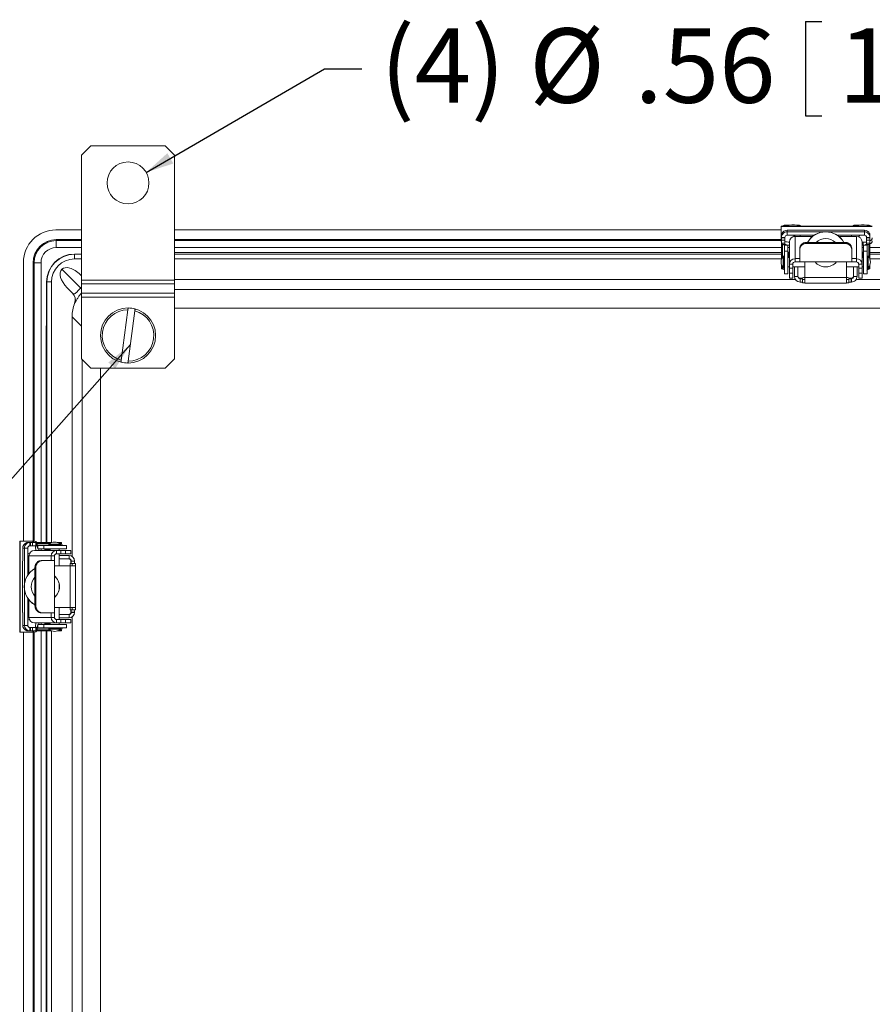
# Model space of a CAD drawing. Units: inches. Extents: x 0.5 to 33.7, y 0.4 to 21.4.
# Drawn here: x 23.9 to 26.8, y 15.8 to 19.1 of the extents above; entities that cross this region are included whole.
import ezdxf

# ---------------------------------------------------------------- set-up
doc = ezdxf.new("R2010")
doc.units = ezdxf.units.IN
doc.header["$MEASUREMENT"] = 0
doc.layers.add('FORMAT', color=7, linetype='Continuous')
doc.styles.add('SLDTEXTSTYLE0', font='TXT', dxfattribs={"width": 0.605})
doc.dimstyles.new('SLDDIMSTYLE3', dxfattribs={"dimtxt": 0.18, "dimasz": 0.094, "dimexe": 0, "dimexo": 0.0625, "dimgap": 0, "dimtad": 0, "dimtih": 1, "dimtoh": 1, "dimdec": 0, "dimrnd": 1e-09, "dimzin": 0, "dimdsep": 46, "dimtxsty": 'Standard', "dimsah": 1, "dimcen": 0.09, "dimadec": 0, "dimazin": 0, "dimtfac": 0.094, "dimtdec": 0, "dimtofl": 0, "dimtmove": 0, "dimatfit": 3, "dimfxl": 1, "dimfrac": 2, "dimtolj": 1, "dimtzin": 0, "dimarcsym": 0})
doc.dimstyles.new('SLDDIMSTYLE5', dxfattribs={"dimtxt": 0.242676, "dimasz": 0.094, "dimexe": 0, "dimexo": 0.0625, "dimgap": 0.060669, "dimtad": 0, "dimtih": 1, "dimtoh": 1, "dimlfac": 4, "dimrnd": 1e-09, "dimzin": 12, "dimdsep": 46, "dimtxsty": 'SLDTEXTSTYLE0', "dimsah": 1, "dimcen": 0, "dimadec": 0, "dimazin": 3, "dimtfac": 1, "dimtofl": 0, "dimtmove": 0, "dimatfit": 3, "dimfxl": 1, "dimfrac": 2, "dimtolj": 1, "dimtzin": 12, "dimarcsym": 0})

# ---------------------------------------------------------------- blocks, each defined once
blk = doc.blocks.new('_D_16')
at = {"layer": 'FORMAT'}
for p, q in [((26.582, 19.0828), (26.582, 18.7661)), ((26.582, 19.0828), (26.6375, 19.0828)), ((27.6372, 19.0828), (27.5817, 19.0828)), ((27.6372, 19.0828), (27.6372, 18.7661)), ((24.3674, 18.5765), (24.9666, 18.9245)), ((24.9666, 18.9245), (25.0916, 18.9245)), ((26.582, 18.7661), (26.6375, 18.7661)), ((27.6372, 18.7661), (27.5817, 18.7661))]:
    blk.add_line(p, q, dxfattribs=at)
blk.add_solid([(24.3674, 18.5765), (24.4587, 18.6064), (24.4386, 18.641)], dxfattribs=at)
at = {"layer": 'FORMAT', "char_height": 0.25, "attachment_point": 1, "style": 'SLDTEXTSTYLE0'}
for s, insert in [('(4)', (25.1541, 19.0604)), ('%%c', (25.6541, 19.0604)), ('.56', (26.008, 19.0604)), ('14.30', (26.693, 19.0604))]:
    blk.add_mtext(s, dxfattribs=dict(at, insert=insert))

msp = doc.modelspace()

# ---------------------------------------------------------------- linework, layer by layer
at = {"color": 7, "linetype": 'Continuous', "lineweight": 15}
for p, q in [((24.1815, 18.6661), (24.1503, 18.6349)), ((24.4315, 18.6661), (24.1815, 18.6661)), ((24.4628, 18.6349), (24.4315, 18.6661)), ((24.1503, 18.2145), (24.1503, 18.6349)), ((24.4628, 18.2145), (24.4628, 18.6349)), ((26.8067, 18.3959), (26.5005, 18.3959)), ((26.5005, 18.3947), (26.5005, 18.3959)), ((26.5005, 18.3947), (26.5005, 18.3561)), ((26.8067, 18.3947), (26.5005, 18.3947)), ((24.0643, 18.3834), (24.1503, 18.3834)), ((24.4628, 18.3834), (26.5005, 18.3834)), ((26.5005, 18.3461), (26.5005, 18.3561)), ((26.5016, 18.3636), (26.5016, 18.358)), ((26.5129, 18.358), (26.5016, 18.358)), ((26.5016, 18.3564), (26.5016, 18.358)), ((26.5016, 18.3564), (26.5129, 18.3564)), ((26.5016, 18.3493), (26.5016, 18.3564)), ((26.5129, 18.3564), (26.5129, 18.358)), ((26.5129, 18.3564), (26.5129, 18.3493)), ((26.5204, 18.3824), (26.5204, 18.3768)), ((26.5565, 18.3824), (26.5204, 18.3824)), ((26.5204, 18.3655), (26.5204, 18.3768)), ((26.5204, 18.3768), (26.6452, 18.3768)), ((26.5204, 18.3655), (26.6119, 18.3655)), ((26.5471, 18.3614), (26.5471, 18.2868)), ((26.6061, 18.3614), (26.5471, 18.3614)), ((26.7365, 18.3828), (26.564, 18.3828)), ((26.564, 18.3828), (26.564, 18.3825)), ((26.564, 18.3828), (26.7365, 18.3828)), ((26.564, 18.3828), (26.564, 18.3828)), ((26.564, 18.3655), (26.564, 18.3614)), ((26.6553, 18.3768), (26.7801, 18.3768)), ((26.6887, 18.3655), (26.7801, 18.3655)), ((26.7534, 18.3614), (26.6944, 18.3614)), ((26.7365, 18.3828), (26.7365, 18.3825)), ((26.7365, 18.3828), (26.7365, 18.3828)), ((26.7365, 18.3614), (26.7365, 18.3655)), ((26.7801, 18.3824), (26.744, 18.3824)), ((26.7534, 18.3614), (26.7534, 18.2868)), ((26.7801, 18.3824), (26.7801, 18.3768)), ((26.7801, 18.3655), (26.7801, 18.3768)), ((26.7876, 18.358), (26.7989, 18.358)), ((26.7876, 18.3564), (26.7876, 18.358)), ((26.7876, 18.3564), (26.7989, 18.3564)), ((26.7876, 18.3493), (26.7876, 18.3564)), ((26.7989, 18.3636), (26.7989, 18.358)), ((26.7989, 18.3564), (26.7989, 18.358)), ((26.7989, 18.3564), (26.7989, 18.3493)), ((24.1503, 18.3509), (24.0656, 18.3509)), ((24.0656, 18.3475), (24.0656, 18.3509)), ((24.0656, 18.3475), (24.0656, 18.3242)), ((26.5005, 18.3509), (24.4628, 18.3509)), ((26.5129, 18.3493), (26.5016, 18.3493)), ((26.5016, 18.3385), (26.5016, 18.3493)), ((26.5016, 18.2843), (26.5016, 18.3385)), ((26.5016, 18.3385), (26.5129, 18.3385)), ((26.5053, 18.3348), (26.5133, 18.335)), ((26.5053, 18.3348), (26.5113, 18.3323)), ((26.5113, 18.3323), (26.5193, 18.3325)), ((26.5229, 18.3319), (26.5117, 18.3319)), ((26.5117, 18.3319), (26.5117, 18.3121)), ((26.5129, 18.3385), (26.5129, 18.3493)), ((26.5133, 18.335), (26.5193, 18.3325)), ((26.5229, 18.3319), (26.5229, 18.3121)), ((26.5284, 18.2687), (26.5284, 18.3433)), ((26.5853, 18.3413), (26.5853, 18.3381)), ((26.7153, 18.3413), (26.5853, 18.3413)), ((26.7153, 18.3381), (26.5853, 18.3381)), ((26.7153, 18.3381), (26.7153, 18.3413)), ((26.7721, 18.2687), (26.7721, 18.3433)), ((26.7721, 18.3419), (26.7755, 18.3419)), ((26.7721, 18.3319), (26.7755, 18.3319)), ((26.7755, 18.3319), (26.7755, 18.3419)), ((26.7776, 18.3319), (26.7755, 18.3319)), ((26.7776, 18.3319), (26.7889, 18.3319)), ((26.7776, 18.3319), (26.7776, 18.3121)), ((26.7873, 18.335), (26.7813, 18.3325)), ((26.7892, 18.3323), (26.7813, 18.3325)), ((26.7952, 18.3348), (26.7873, 18.335)), ((26.7989, 18.3493), (26.7876, 18.3493)), ((26.7876, 18.3385), (26.7876, 18.3493)), ((26.7989, 18.3385), (26.7876, 18.3385)), ((26.7889, 18.3319), (26.7889, 18.3121)), ((26.7952, 18.3348), (26.7892, 18.3323)), ((26.7989, 18.3385), (26.7989, 18.3493)), ((26.7989, 18.2843), (26.7989, 18.3385)), ((24.1268, 18.3021), (24.1503, 18.3021)), ((24.1268, 18.3013), (24.1268, 18.3021)), ((24.1268, 18.2858), (24.1268, 18.3013)), ((24.4628, 18.3021), (26.5016, 18.3021)), ((26.5103, 18.2953), (26.5078, 18.2953)), ((26.5078, 18.2749), (26.5078, 18.2953)), ((26.5103, 18.2749), (26.5103, 18.2953)), ((26.5117, 18.2908), (26.5103, 18.2908)), ((26.5229, 18.3121), (26.5117, 18.3121)), ((26.5117, 18.3121), (26.5117, 18.2353)), ((26.5229, 18.3121), (26.5229, 18.2353)), ((26.524, 18.308), (26.5229, 18.3067)), ((26.5284, 18.2908), (26.5229, 18.2908)), ((26.5265, 18.308), (26.524, 18.308)), ((26.524, 18.2908), (26.524, 18.308)), ((26.5265, 18.2909), (26.5265, 18.308)), ((26.5284, 18.3035), (26.5265, 18.3035)), ((26.5628, 18.3174), (26.5628, 18.3207)), ((26.5628, 18.2757), (26.5628, 18.3174)), ((26.7378, 18.3207), (26.7378, 18.3174)), ((26.7378, 18.2757), (26.7378, 18.3174)), ((26.774, 18.3035), (26.7721, 18.3035)), ((26.7776, 18.2908), (26.7721, 18.2908)), ((26.7765, 18.308), (26.774, 18.308)), ((26.774, 18.2909), (26.774, 18.308)), ((26.7776, 18.3067), (26.7765, 18.308)), ((26.7765, 18.308), (26.7765, 18.2908)), ((26.7776, 18.3121), (26.7889, 18.3121)), ((26.7776, 18.3121), (26.7776, 18.2353)), ((26.7889, 18.3121), (26.7889, 18.2353)), ((26.7903, 18.2908), (26.7889, 18.2908)), ((26.7928, 18.2953), (26.7903, 18.2953)), ((26.7903, 18.2749), (26.7903, 18.2953)), ((26.7928, 18.2953), (26.7928, 18.2553)), ((26.7989, 18.3021), (28.8378, 18.3021)), ((23.9551, 17.338), (23.9551, 18.2741)), ((23.9876, 18.2729), (23.9876, 17.338)), ((23.991, 18.2729), (23.9876, 18.2729)), ((24.0142, 18.2729), (23.991, 18.2729)), ((26.5016, 18.2525), (26.5016, 18.2662)), ((26.5078, 18.2553), (26.5078, 18.2749)), ((26.5103, 18.2553), (26.5103, 18.2749)), ((26.5103, 18.2598), (26.5117, 18.2598)), ((26.5229, 18.2598), (26.5284, 18.2598)), ((26.5284, 18.2687), (26.5396, 18.2687)), ((26.5284, 18.2548), (26.5284, 18.2687)), ((26.5396, 18.2548), (26.5396, 18.2687)), ((26.5396, 18.2598), (26.58, 18.2598)), ((26.5453, 18.2269), (26.5453, 18.2598)), ((26.5628, 18.2868), (26.5471, 18.2868)), ((26.5471, 18.2759), (26.5471, 18.2868)), ((26.5628, 18.2759), (26.5471, 18.2759)), ((26.5565, 18.2269), (26.5565, 18.2598)), ((26.5628, 18.2757), (26.7378, 18.2757)), ((26.58, 18.2757), (26.58, 18.223)), ((26.6431, 18.2598), (26.6574, 18.2598)), ((26.7205, 18.223), (26.7205, 18.2757)), ((26.7205, 18.2598), (26.7609, 18.2598)), ((26.7378, 18.2868), (26.7534, 18.2868)), ((26.7378, 18.2759), (26.7534, 18.2759)), ((26.744, 18.2598), (26.744, 18.2269)), ((26.7534, 18.2759), (26.7534, 18.2868)), ((26.7553, 18.2598), (26.7553, 18.2269)), ((26.7721, 18.2687), (26.7609, 18.2687)), ((26.7609, 18.2548), (26.7609, 18.2687)), ((26.7721, 18.2548), (26.7721, 18.2687)), ((26.7721, 18.2598), (26.7776, 18.2598)), ((26.7889, 18.2598), (26.7903, 18.2598)), ((26.7903, 18.2553), (26.7903, 18.2749)), ((26.7989, 18.2525), (26.7989, 18.2662)), ((24.1469, 18.1882), (24.0843, 18.2509)), ((24.146, 18.2333), (24.1503, 18.2291)), ((26.5113, 18.2494), (26.5053, 18.252)), ((26.5078, 18.2553), (26.5103, 18.2553)), ((26.5117, 18.2353), (26.5229, 18.2353)), ((26.5284, 18.2548), (26.5396, 18.2548)), ((26.5284, 18.2382), (26.5284, 18.2548)), ((26.5284, 18.2382), (26.5396, 18.2382)), ((26.5284, 18.2214), (26.5284, 18.2382)), ((26.5396, 18.2382), (26.5396, 18.2548)), ((26.5396, 18.2214), (26.5396, 18.2382)), ((26.5565, 18.2269), (26.5453, 18.2269)), ((26.744, 18.2269), (26.7553, 18.2269)), ((26.7721, 18.2548), (26.7609, 18.2548)), ((26.7609, 18.2382), (26.7609, 18.2548)), ((26.7721, 18.2382), (26.7609, 18.2382)), ((26.7609, 18.2214), (26.7609, 18.2382)), ((26.7721, 18.2382), (26.7721, 18.2548)), ((26.7721, 18.2214), (26.7721, 18.2382)), ((26.7776, 18.2353), (26.7889, 18.2353)), ((26.7892, 18.2494), (26.7952, 18.252)), ((26.7903, 18.2553), (26.7928, 18.2553)), ((24.0338, 18.2084), (24.033, 18.2084)), ((24.033, 17.3335), (24.033, 18.2084)), ((24.0493, 18.2084), (24.0338, 18.2084)), ((24.1503, 18.2145), (24.4628, 18.2145)), ((24.1503, 18.2018), (24.1503, 18.2145)), ((24.4628, 18.2018), (24.1503, 18.2018)), ((24.1503, 18.1705), (24.1503, 18.2018)), ((26.5484, 18.2165), (24.4628, 18.2165)), ((24.4628, 18.2145), (24.4628, 18.2018)), ((24.4628, 18.1705), (24.4628, 18.2018)), ((26.5284, 18.2214), (26.5396, 18.2214)), ((26.5284, 18.2213), (26.5284, 18.2214)), ((26.5284, 18.2213), (26.5396, 18.2213)), ((26.5396, 18.2213), (26.5396, 18.2214)), ((26.564, 18.2207), (26.564, 18.2194)), ((26.5648, 18.2207), (26.564, 18.2207)), ((26.564, 18.2194), (26.5648, 18.2194)), ((26.564, 18.2194), (26.564, 18.2081)), ((26.564, 18.2081), (26.5648, 18.2081)), ((26.5648, 18.2194), (26.5648, 18.2081)), ((26.5723, 18.2228), (26.5723, 18.2209)), ((26.5723, 18.2192), (26.5723, 18.2167)), ((26.5723, 18.2167), (26.58, 18.2166)), ((26.5723, 18.2167), (26.5723, 18.2055)), ((26.5723, 18.2055), (26.58, 18.2054)), ((26.58, 18.223), (26.5798, 18.223)), ((26.7205, 18.223), (26.58, 18.223)), ((26.58, 18.2046), (26.58, 18.223)), ((26.58, 18.2046), (26.7205, 18.2046)), ((26.7205, 18.223), (26.7205, 18.2046)), ((26.7208, 18.223), (26.7205, 18.223)), ((26.7205, 18.2166), (26.7283, 18.2167)), ((26.7205, 18.2054), (26.7283, 18.2055)), ((26.7283, 18.2209), (26.7283, 18.2228)), ((26.7283, 18.2167), (26.7283, 18.2192)), ((26.7283, 18.2167), (26.7283, 18.2055)), ((26.7365, 18.2207), (26.7358, 18.2207)), ((26.7358, 18.2194), (26.7365, 18.2194)), ((26.7358, 18.2194), (26.7358, 18.2081)), ((26.7358, 18.2081), (26.7365, 18.2081)), ((26.7365, 18.2194), (26.7365, 18.2207)), ((26.7365, 18.2194), (26.7365, 18.2081)), ((28.8378, 18.2165), (26.7522, 18.2165)), ((26.7721, 18.2214), (26.7609, 18.2214)), ((26.7609, 18.2213), (26.7609, 18.2214)), ((26.7609, 18.2213), (26.7721, 18.2213)), ((26.7721, 18.2213), (26.7721, 18.2214)), ((24.1205, 18.1704), (24.1018, 18.1891)), ((24.1503, 18.1705), (24.4628, 18.1705)), ((24.1503, 18.1578), (24.1503, 18.1705)), ((24.4628, 18.1578), (24.1503, 18.1578)), ((24.1503, 17.9504), (24.1503, 18.1578)), ((24.4628, 18.1705), (24.4628, 18.1578)), ((24.4628, 17.9504), (24.4628, 18.1578)), ((24.1275, 18.1369), (24.1272, 18.1372)), ((24.1186, 18.0916), (24.1186, 17.2868)), ((24.3062, 18.1152), (24.2835, 17.9452)), ((24.3295, 18.112), (24.3068, 17.9421)), ((24.1503, 17.9504), (24.1815, 17.9191)), ((24.4315, 17.9191), (24.4628, 17.9504)), ((24.4315, 17.9191), (24.1815, 17.9191)), ((23.9426, 17.338), (23.9426, 17.0318)), ((23.9426, 17.338), (23.9438, 17.338)), ((23.9438, 17.338), (23.9438, 17.0318)), ((23.9438, 17.338), (23.9824, 17.338)), ((23.9716, 17.3335), (23.9771, 17.3335)), ((23.9771, 17.3223), (23.9771, 17.3335)), ((23.9787, 17.3335), (23.9771, 17.3335)), ((23.9787, 17.3223), (23.9787, 17.3335)), ((23.9787, 17.3335), (23.9858, 17.3335)), ((23.9824, 17.338), (23.9924, 17.338)), ((23.9858, 17.3335), (23.9858, 17.3223)), ((23.9967, 17.3335), (23.9858, 17.3335)), ((24.0508, 17.3335), (23.9967, 17.3335)), ((23.9967, 17.3335), (23.9967, 17.3223)), ((24.0826, 17.3335), (24.0689, 17.3335)), ((23.9528, 17.3148), (23.9584, 17.3148)), ((23.9528, 17.3148), (23.9528, 17.2786)), ((23.9696, 17.3148), (23.9584, 17.3148)), ((23.9584, 17.19), (23.9584, 17.3148)), ((23.9696, 17.2233), (23.9696, 17.3148)), ((23.9787, 17.3223), (23.9771, 17.3223)), ((23.9858, 17.3223), (23.9787, 17.3223)), ((23.9967, 17.3223), (23.9858, 17.3223)), ((24.0665, 17.3068), (23.9919, 17.3068)), ((24.0004, 17.3299), (24.0002, 17.3219)), ((24.0002, 17.3219), (24.0027, 17.3159)), ((24.0004, 17.3299), (24.0029, 17.3239)), ((24.0029, 17.3239), (24.0027, 17.3159)), ((24.0033, 17.3122), (24.0033, 17.3235)), ((24.0033, 17.3235), (24.0231, 17.3235)), ((24.0033, 17.3122), (24.0231, 17.3122)), ((24.0231, 17.3122), (24.0231, 17.3235)), ((24.0231, 17.3235), (24.0999, 17.3235)), ((24.0231, 17.3122), (24.0999, 17.3122)), ((24.0284, 17.3122), (24.0271, 17.3111)), ((24.0271, 17.3111), (24.0271, 17.3086)), ((24.0271, 17.3111), (24.0444, 17.3111)), ((24.0444, 17.3086), (24.0271, 17.3086)), ((24.0316, 17.3086), (24.0316, 17.3068)), ((24.0399, 17.3274), (24.0399, 17.3249)), ((24.0399, 17.3274), (24.0799, 17.3274)), ((24.0602, 17.3249), (24.0399, 17.3249)), ((24.0444, 17.3249), (24.0444, 17.3235)), ((24.0444, 17.3122), (24.0444, 17.3068)), ((24.0799, 17.3249), (24.0602, 17.3249)), ((24.0665, 17.3068), (24.0665, 17.2955)), ((24.0804, 17.3068), (24.0665, 17.3068)), ((24.0754, 17.3235), (24.0754, 17.3249)), ((24.0754, 17.3068), (24.0754, 17.3122)), ((24.0799, 17.3249), (24.0799, 17.3274)), ((24.0804, 17.3068), (24.0804, 17.2955)), ((24.0969, 17.3068), (24.0804, 17.3068)), ((24.0857, 17.3239), (24.0832, 17.3299)), ((24.0969, 17.3068), (24.0969, 17.2955)), ((24.1138, 17.3068), (24.0969, 17.3068)), ((24.0999, 17.3122), (24.0999, 17.3235)), ((24.1138, 17.2955), (24.1138, 17.3068)), ((24.1138, 17.3068), (24.1138, 17.2955)), ((24.1138, 17.3068), (24.1138, 17.3068)), ((23.9524, 17.2711), (23.9524, 17.0986)), ((23.9524, 17.0986), (23.9524, 17.2711)), ((23.9524, 17.2711), (23.9526, 17.2711)), ((23.9524, 17.2711), (23.9524, 17.2711)), ((23.9697, 17.2711), (23.9697, 17.2724)), ((23.9738, 17.2711), (23.9697, 17.2711)), ((23.9738, 17.288), (24.0484, 17.288)), ((23.9738, 17.288), (23.9738, 17.229)), ((24.0144, 17.2724), (24.0178, 17.2724)), ((24.0595, 17.2724), (24.0178, 17.2724)), ((24.0484, 17.2724), (24.0484, 17.288)), ((24.0592, 17.288), (24.0484, 17.288)), ((24.0592, 17.2724), (24.0592, 17.288)), ((24.0595, 17.0974), (24.0595, 17.2724)), ((24.0804, 17.2955), (24.0665, 17.2955)), ((24.0754, 17.2551), (24.0754, 17.2955)), ((24.0754, 17.2899), (24.1083, 17.2899)), ((24.0754, 17.2786), (24.1083, 17.2786)), ((24.0969, 17.2955), (24.0804, 17.2955)), ((24.1138, 17.2955), (24.0969, 17.2955)), ((24.1083, 17.2786), (24.1083, 17.2899)), ((24.1138, 17.2955), (24.1138, 17.2955)), ((24.1144, 17.2711), (24.1144, 17.2704)), ((24.1158, 17.2711), (24.1144, 17.2711)), ((24.1158, 17.2704), (24.1158, 17.2711)), ((24.1158, 17.2711), (24.127, 17.2711)), ((24.1158, 17.2704), (24.127, 17.2704)), ((24.127, 17.2704), (24.127, 17.2711)), ((23.9971, 17.2499), (23.9939, 17.2499)), ((23.9939, 17.2499), (23.9939, 17.1199)), ((23.9971, 17.2499), (23.9971, 17.1199)), ((24.1121, 17.2551), (24.0595, 17.2551)), ((24.1121, 17.2551), (24.1121, 17.1146)), ((24.1121, 17.2551), (24.1305, 17.2551)), ((24.1122, 17.2554), (24.1122, 17.2551)), ((24.1143, 17.2629), (24.1123, 17.2629)), ((24.1184, 17.2629), (24.1159, 17.2629)), ((24.1185, 17.2551), (24.1184, 17.2629)), ((24.1184, 17.2629), (24.1297, 17.2629)), ((24.1298, 17.2551), (24.1297, 17.2629)), ((24.1305, 17.1146), (24.1305, 17.2551)), ((23.9584, 17.055), (23.9584, 17.1798)), ((24.0754, 17.1777), (24.0754, 17.192)), ((23.9696, 17.055), (23.9696, 17.1465)), ((23.9738, 17.1408), (23.9738, 17.0818)), ((23.9939, 17.1199), (23.9971, 17.1199)), ((24.0595, 17.1146), (24.1121, 17.1146)), ((24.0754, 17.0743), (24.0754, 17.1146)), ((24.1305, 17.1146), (24.1121, 17.1146)), ((24.1122, 17.1146), (24.1122, 17.1144)), ((24.1123, 17.1069), (24.1143, 17.1069)), ((24.1144, 17.0994), (24.1144, 17.0986)), ((24.1158, 17.0986), (24.1158, 17.0994)), ((24.1158, 17.0994), (24.127, 17.0994)), ((24.1159, 17.1069), (24.1184, 17.1069)), ((24.1184, 17.1069), (24.1185, 17.1146)), ((24.1184, 17.1069), (24.1297, 17.1069)), ((24.127, 17.0986), (24.127, 17.0994)), ((24.1297, 17.1069), (24.1298, 17.1146)), ((23.9524, 17.0986), (23.9526, 17.0986)), ((23.9524, 17.0986), (23.9524, 17.0986)), ((23.9528, 17.0911), (23.9528, 17.055)), ((23.9697, 17.0986), (23.9738, 17.0986)), ((23.9697, 17.0974), (23.9697, 17.0986)), ((23.9738, 17.0818), (24.0484, 17.0818)), ((24.0178, 17.0974), (24.0144, 17.0974)), ((24.0595, 17.0974), (24.0178, 17.0974)), ((24.0484, 17.0974), (24.0484, 17.0818)), ((24.0592, 17.0818), (24.0484, 17.0818)), ((24.0592, 17.0974), (24.0592, 17.0818)), ((24.0665, 17.063), (24.0665, 17.0743)), ((24.0804, 17.0743), (24.0665, 17.0743)), ((24.1083, 17.0911), (24.0754, 17.0911)), ((24.1083, 17.0799), (24.0754, 17.0799)), ((24.0804, 17.063), (24.0804, 17.0743)), ((24.0969, 17.0743), (24.0804, 17.0743)), ((24.0969, 17.063), (24.0969, 17.0743)), ((24.1138, 17.0743), (24.0969, 17.0743)), ((24.1083, 17.0911), (24.1083, 17.0799)), ((24.1138, 17.063), (24.1138, 17.0743)), ((24.1138, 17.063), (24.1138, 17.0743)), ((24.1138, 17.0743), (24.1138, 17.0743)), ((24.1144, 17.0986), (24.1158, 17.0986)), ((24.1158, 17.0986), (24.127, 17.0986)), ((24.1186, 17.083), (24.1186, 13.2868)), ((23.9528, 17.055), (23.9584, 17.055)), ((23.9696, 17.055), (23.9584, 17.055)), ((23.9716, 17.0363), (23.9771, 17.0363)), ((23.9771, 17.0475), (23.9771, 17.0363)), ((23.9787, 17.0475), (23.9771, 17.0475)), ((23.9787, 17.0363), (23.9771, 17.0363)), ((23.9787, 17.0363), (23.9787, 17.0475)), ((23.9787, 17.0475), (23.9858, 17.0475)), ((23.9858, 17.0363), (23.9787, 17.0363)), ((23.9858, 17.0475), (23.9858, 17.0363)), ((23.9967, 17.0475), (23.9858, 17.0475)), ((23.9967, 17.0363), (23.9858, 17.0363)), ((24.0665, 17.063), (23.9919, 17.063)), ((23.9967, 17.0363), (23.9967, 17.0475)), ((24.0508, 17.0363), (23.9967, 17.0363)), ((24.0002, 17.0479), (24.0027, 17.0539)), ((24.0004, 17.0399), (24.0002, 17.0479)), ((24.0004, 17.0399), (24.0029, 17.0459)), ((24.0029, 17.0459), (24.0027, 17.0539)), ((24.0033, 17.0575), (24.0033, 17.0463)), ((24.0033, 17.0575), (24.0231, 17.0575)), ((24.0033, 17.0463), (24.0231, 17.0463)), ((24.0231, 17.0575), (24.0231, 17.0463)), ((24.0231, 17.0575), (24.0999, 17.0575)), ((24.0231, 17.0463), (24.0999, 17.0463)), ((24.0271, 17.0611), (24.0271, 17.0586)), ((24.0444, 17.0611), (24.0271, 17.0611)), ((24.0271, 17.0586), (24.0284, 17.0575)), ((24.0444, 17.0586), (24.0271, 17.0586)), ((24.0316, 17.063), (24.0316, 17.0611)), ((24.033, 13.3335), (24.033, 17.0363)), ((24.0399, 17.0449), (24.0399, 17.0424)), ((24.0602, 17.0449), (24.0399, 17.0449)), ((24.0602, 17.0424), (24.0399, 17.0424)), ((24.0444, 17.063), (24.0444, 17.0575)), ((24.0444, 17.0463), (24.0444, 17.0449)), ((24.0799, 17.0449), (24.0602, 17.0449)), ((24.0799, 17.0424), (24.0602, 17.0424)), ((24.0804, 17.063), (24.0665, 17.063)), ((24.0826, 17.0363), (24.0689, 17.0363)), ((24.0754, 17.0575), (24.0754, 17.063)), ((24.0754, 17.0449), (24.0754, 17.0463)), ((24.0799, 17.0424), (24.0799, 17.0449)), ((24.0969, 17.063), (24.0804, 17.063)), ((24.0857, 17.0459), (24.0832, 17.0399)), ((24.1138, 17.063), (24.0969, 17.063)), ((24.0999, 17.0463), (24.0999, 17.0575)), ((24.1138, 17.063), (24.1138, 17.063)), ((23.9438, 17.0318), (23.9426, 17.0318)), ((23.9438, 17.0318), (23.9824, 17.0318)), ((23.9551, 13.338), (23.9551, 17.0318)), ((23.9924, 17.0318), (23.9824, 17.0318)), ((23.9876, 17.0318), (23.9876, 13.338))]:
    msp.add_line(p, q, dxfattribs=at)
at = {"color": 8, "linetype": 'Continuous', "lineweight": 15}
for p, q in [((24.0656, 18.3475), (24.1503, 18.3475)), ((24.1503, 18.3242), (24.0656, 18.3242)), ((24.4628, 18.3475), (26.5005, 18.3475)), ((26.5016, 18.3242), (24.4628, 18.3242)), ((26.5053, 18.3348), (26.5053, 18.292)), ((26.5113, 18.3323), (26.5113, 18.2908)), ((26.5284, 18.3242), (26.5229, 18.3242)), ((26.7776, 18.3242), (26.7721, 18.3242)), ((26.7892, 18.3323), (26.7892, 18.2908)), ((26.7952, 18.3348), (26.7952, 18.292)), ((28.8378, 18.3242), (26.7989, 18.3242)), ((24.1268, 18.3013), (24.1503, 18.3013)), ((24.4628, 18.3071), (26.5016, 18.3071)), ((24.4628, 18.3013), (26.5016, 18.3013)), ((26.5229, 18.3071), (26.5232, 18.3071)), ((26.5265, 18.3071), (26.5284, 18.3071)), ((26.7721, 18.3071), (26.774, 18.3071)), ((26.7773, 18.3071), (26.7776, 18.3071)), ((26.7989, 18.3071), (28.8378, 18.3071)), ((26.7989, 18.3013), (28.8378, 18.3013)), ((23.991, 17.338), (23.991, 18.2729)), ((24.0142, 18.2729), (24.0142, 17.3335)), ((24.1503, 18.2858), (24.1268, 18.2858)), ((26.5016, 18.2858), (24.4628, 18.2858)), ((26.5053, 18.2585), (26.5053, 18.252)), ((26.5113, 18.2598), (26.5113, 18.2494)), ((26.7892, 18.2598), (26.7892, 18.2494)), ((26.7952, 18.2585), (26.7952, 18.252)), ((28.8378, 18.2858), (26.7989, 18.2858)), ((24.0338, 17.3335), (24.0338, 18.2084)), ((24.0493, 18.2084), (24.0493, 17.3335)), ((24.1469, 18.1882), (24.1503, 18.1915)), ((24.1469, 18.1882), (24.1503, 18.1849)), ((24.4628, 18.1833), (28.8378, 18.1833)), ((24.1503, 18.0599), (24.1186, 18.0916)), ((28.8378, 18.1208), (24.4628, 18.1208)), ((24.0314, 18.0471), (24.033, 18.0471)), ((24.0314, 17.3335), (24.0314, 18.0471)), ((24.1519, 12.421), (24.1519, 17.9488)), ((24.2144, 17.9191), (24.2144, 12.4506)), ((24.0004, 17.3299), (24.0431, 17.3299)), ((24.0029, 17.3239), (24.0444, 17.3239)), ((24.0142, 17.3122), (24.0142, 17.3068)), ((24.0314, 17.3068), (24.0314, 17.3086)), ((24.0754, 17.3239), (24.0857, 17.3239)), ((24.0766, 17.3299), (24.0832, 17.3299)), ((23.9696, 17.2724), (23.9697, 17.2724)), ((23.9696, 17.0974), (23.9697, 17.0974)), ((24.0004, 17.0399), (24.0431, 17.0399)), ((24.0029, 17.0459), (24.0444, 17.0459)), ((24.0142, 17.063), (24.0142, 17.0575)), ((24.0142, 17.0363), (24.0142, 13.3335)), ((24.0314, 17.0611), (24.0314, 17.063)), ((24.0314, 13.3335), (24.0314, 17.0363)), ((24.0338, 13.3335), (24.0338, 17.0363)), ((24.0493, 17.0363), (24.0493, 13.3335)), ((24.0754, 17.0459), (24.0857, 17.0459)), ((24.0766, 17.0399), (24.0832, 17.0399)), ((23.991, 13.338), (23.991, 17.0318))]:
    msp.add_line(p, q, dxfattribs=at)
at = {"color": 7, "linetype": 'Continuous', "lineweight": 15, "flags": 128}
for points in [[(24.0063, 17.3122), (24.0065, 17.3105), (24.0066, 17.3068)], [(24.0066, 17.063), (24.0065, 17.0592), (24.0063, 17.0575)]]:
    msp.add_lwpolyline(points, dxfattribs=at)
at = {"color": 7, "linetype": 'Continuous', "lineweight": 15}
for centre, radius in [((24.3065, 18.5411), 0.0704), ((24.3065, 18.0286), 0.0925)]:
    msp.add_circle(centre, radius, dxfattribs=at)
for centre, radius, start, end in [((26.5365, 18.0118), 0.3881, 87.4572, 92.729), ((26.7708, 18.0118), 0.3881, 87.4572, 92.729), ((24.0643, 18.2741), 0.1092, 90, 180), ((26.5079, 18.3563), 0.00744, 181.2402, 212.8195), ((26.5204, 18.358), 0.0187, 89.9904, 179.9904), ((26.5204, 18.3636), 0.0188, 89.9951, 157.109), ((26.5204, 18.358), 0.0075, 89.9904, 179.9904), ((26.5468, 18.3429), 0.0184, 88.9943, 178.9577), ((26.5506, 18.3696), 0.00963, 205.2943, 239.8105), ((26.5557, 18.3492), 0.0177, 113.2697, 130.9833), ((26.5584, 18.4548), 0.0725, 268.5186, 274.4522), ((26.6503, 18.3067), 0.0703, 29.4948, 150.5052), ((26.6503, 18.3065), 0.0703, 29.679, 150.321), ((26.7421, 18.4548), 0.0725, 265.5478, 271.4814), ((26.7537, 18.3429), 0.0184, 1.0423, 91.0057), ((26.7515, 18.3492), 0.0177, 49.0167, 66.7303), ((26.7551, 18.3708), 0.0115, 293.7289, 332.4828), ((26.7801, 18.3636), 0.0188, 22.891, 90.0049), ((26.7801, 18.358), 0.0187, 0.0096, 90.0096), ((26.7801, 18.358), 0.0075, 0.0096, 90.0096), ((26.7948, 18.3581), 0.012, 289.7111, 350.7239), ((24.0656, 18.2729), 0.078, 90, 180), ((24.0656, 18.2729), 0.0746, 90, 180), ((24.0656, 18.2729), 0.0514, 90, 180), ((26.5079, 18.3463), 0.00744, 181.2402, 212.8195), ((26.5306, 18.399), 0.0571, 251.9038, 267.7642), ((26.531, 18.3921), 0.0602, 255.5993, 267.5196), ((26.6503, 18.3065), 0.0475, 89.9993, 132.9292), ((26.6503, 18.3065), 0.0475, 47.0708, 90.0007), ((26.7757, 18.4064), 0.0645, 269.8236, 280.7077), ((26.7948, 18.348), 0.012, 289.7111, 350.7239), ((24.1268, 18.2084), 0.0938, 90, 180), ((24.1268, 18.2084), 0.0929, 90, 180), ((26.5307, 18.2753), 0.0304, 138.8879, 221.1121), ((26.7698, 18.2753), 0.0304, 318.8879, 41.1121), ((24.1268, 18.2084), 0.0774, 90, 180), ((26.5468, 18.2683), 0.0184, 88.9943, 178.9577), ((26.547, 18.2685), 0.00737, 88.9943, 178.9577), ((26.6503, 18.3065), 0.0475, 220.5436, 319.4564), ((26.6503, 18.3067), 0.0475, 220.8554, 270.001), ((26.6503, 18.3067), 0.0475, 269.9991, 319.1445), ((26.7537, 18.2683), 0.0184, 1.0423, 91.0057), ((26.7535, 18.2685), 0.00737, 1.0423, 91.0057), ((26.564, 18.2269), 0.0187, 180.0044, 270.0044), ((26.564, 18.2282), 0.0075, 180.0044, 270.0044), ((26.564, 18.2269), 0.0075, 180.0044, 270.0044), ((26.7365, 18.2282), 0.0075, 269.9956, 359.9956), ((26.7365, 18.2269), 0.0187, 269.9956, 359.9956), ((26.7365, 18.2269), 0.0075, 269.9956, 359.9956), ((26.5666, 18.3283), 0.1075, 269.0014, 272.9983), ((26.5666, 18.1118), 0.1075, 87.0017, 90.9986), ((26.5666, 18.1006), 0.1075, 87.0017, 90.9986), ((26.5779, 18.1154), 0.1075, 89.0014, 92.9983), ((26.7226, 18.1154), 0.1075, 87.0017, 90.9986), ((26.7339, 18.3283), 0.1075, 267.0017, 270.9986), ((26.7339, 18.1118), 0.1075, 89.0014, 92.9983), ((26.7339, 18.1006), 0.1075, 89.0014, 92.9983), ((24.0985, 18.1483), 0.0312, 338.5667, 44.9955), ((24.3065, 18.0286), 0.0865, 90.214, 254.6021), ((24.3065, 18.0286), 0.0865, 270.214, 74.6021), ((24.3065, 18.0286), 0.0925, 75.1087, 89.7074), ((24.3065, 18.0286), 0.0925, 255.1087, 269.7074), ((23.9716, 17.3148), 0.0188, 112.891, 180.0049), ((23.9771, 17.3148), 0.0187, 90.0096, 180.0096), ((23.9815, 17.3283), 0.00973, 32.2222, 84.7159), ((23.9913, 17.3281), 0.01, 32.998, 83.9401), ((24.0599, 17.3045), 0.0304, 48.8879, 131.1121), ((23.9771, 17.3148), 0.0075, 90.0096, 180.0096), ((23.9922, 17.2883), 0.0184, 91.0423, 181.0057), ((23.935, 17.3072), 0.0615, 359.5833, 14.1615), ((24.0668, 17.2883), 0.0184, 91.0423, 181.0057), ((23.8803, 17.2768), 0.0725, 355.5478, 1.4814), ((23.9707, 17.2909), 0.00611, 44.1564, 100.5877), ((24.0078, 17.2741), 0.0382, 151.5475, 182.5079), ((24.0666, 17.2881), 0.00737, 91.0423, 181.0057), ((24.1069, 17.2711), 0.0075, 359.9956, 89.9956), ((24.1083, 17.2711), 0.0187, 359.9956, 89.9956), ((24.1083, 17.2711), 0.0075, 359.9956, 89.9956), ((24.0069, 17.2685), 0.1075, 357.0017, 0.9986), ((24.2233, 17.2685), 0.1075, 179.0014, 182.9983), ((24.2346, 17.2685), 0.1075, 179.0014, 182.9983), ((24.0284, 17.1849), 0.0703, 119.4948, 240.5052), ((24.0286, 17.1849), 0.0703, 119.679, 240.321), ((24.2197, 17.2573), 0.1075, 177.0017, 180.9986), ((24.0286, 17.1849), 0.0475, 137.0708, 180.0007), ((24.0286, 17.1849), 0.0475, 310.5436, 49.4564), ((24.0284, 17.1849), 0.0475, 359.9991, 49.1445), ((24.0286, 17.1849), 0.0475, 179.9993, 222.9292), ((24.0284, 17.1849), 0.0475, 310.8554, 0.001), ((24.2197, 17.1125), 0.1075, 179.0014, 182.9983), ((24.0069, 17.1013), 0.1075, 359.0014, 2.9983), ((24.2233, 17.1013), 0.1075, 177.0017, 180.9986), ((24.2346, 17.1013), 0.1075, 177.0017, 180.9986), ((23.8803, 17.093), 0.0725, 358.5186, 4.4522), ((23.9708, 17.0788), 0.006, 258.8365, 316.4194), ((24.0099, 17.0962), 0.0403, 178.3011, 207.6435), ((23.9922, 17.0814), 0.0184, 178.9943, 268.9577), ((24.0668, 17.0814), 0.0184, 178.9943, 268.9577), ((24.0666, 17.0816), 0.00737, 178.9943, 268.9577), ((24.1069, 17.0986), 0.0075, 270.0044, 0.0044), ((24.1083, 17.0986), 0.0075, 270.0044, 0.0044), ((24.1083, 17.0986), 0.0187, 270.0044, 0.0044), ((23.9716, 17.055), 0.0188, 179.9951, 247.109), ((23.9771, 17.055), 0.0187, 179.9904, 269.9904), ((23.9771, 17.055), 0.0075, 179.9904, 269.9904), ((23.9813, 17.0417), 0.01, 276.0599, 327.002), ((23.9915, 17.0415), 0.00973, 275.2841, 327.7778), ((23.9344, 17.0626), 0.0621, 345.9052, 0.3499), ((24.0599, 17.0653), 0.0304, 228.8879, 311.1121)]:
    msp.add_arc(centre, radius, start, end, dxfattribs=at)
for centre, major_axis, ratio, start_param, end_param in [((26.5141, 18.3385), (0.0125, 0), 0.419709, 3.141593, 3.926991), ((26.5104, 18.3319), (0.00125, 0), 0.419709, 0, 0.785398), ((26.5141, 18.3385), (0, 0.00495), 0.252289, 1.570796, 2.356194), ((26.5104, 18.3319), (0.0125, 0), 0.065308, 0, 0.785398), ((26.7901, 18.3319), (0.0125, 0), 0.065308, 2.356194, 3.141593), ((26.7864, 18.3385), (0, 0.00495), 0.252289, 3.926991, 4.712389), ((26.7901, 18.3319), (0.00125, 0), 0.419709, 2.356194, 3.141593), ((26.7864, 18.3385), (0.0125, 0), 0.419709, 5.497787, 6.283185), ((24.1239, 18.2112), (0.0397, -0.0397), 0.55727, 1.570796, 3.141593), ((24.1239, 18.2112), (-0.0397, 0.0397), 0.55727, 0, 1.570796), ((26.5141, 18.2525), (0.0125, 0), 0.065308, 3.141593, 3.926991), ((26.5104, 18.2459), (0, 0.00495), 0.252289, 4.712389, 5.497787), ((26.7901, 18.2459), (0, 0.00495), 0.252289, 0.785398, 1.570796), ((26.7864, 18.2525), (0.0125, 0), 0.065308, 5.497787, 6.283185), ((24.0981, 18.1486), (-0.0221, 0.0221), 0.999695, 3.553109, 4.712389), ((24.2436, 18.0915), (-0.0884, 0.0884), 0.999695, 0.411517, 0.785246), ((23.9967, 17.321), (0, 0.0125), 0.419709, 5.497787, 6.283185), ((24.0826, 17.321), (0, 0.0125), 0.065308, 5.497787, 6.283185), ((23.9967, 17.321), (0.00495, 0), 0.252289, 0.785398, 1.570796), ((24.0033, 17.3247), (0, 0.0125), 0.065308, 2.356194, 3.141593), ((24.0033, 17.3247), (0, 0.00125), 0.419709, 2.356194, 3.141593), ((24.0892, 17.3247), (0.00495, 0), 0.252289, 3.926991, 4.712389), ((23.9967, 17.0488), (0.00495, 0), 0.252289, 4.712389, 5.497787), ((23.9967, 17.0488), (0, 0.0125), 0.419709, 3.141593, 3.926991), ((24.0033, 17.045), (0, 0.0125), 0.065308, 0, 0.785398), ((24.0033, 17.045), (0, 0.00125), 0.419709, 0, 0.785398), ((24.0826, 17.0488), (0, 0.0125), 0.065308, 3.141593, 3.926991), ((24.0892, 17.045), (0.00495, 0), 0.252289, 1.570796, 2.356194)]:
    msp.add_ellipse(centre, major_axis=major_axis, ratio=ratio, start_param=start_param, end_param=end_param, dxfattribs=at)
at = {"color": 8, "linetype": 'Continuous', "lineweight": 15}
msp.add_ellipse((24.1927, 18.0471), major_axis=(-0.149, 0.0617), ratio=0.999822, start_param=0.250736, end_param=0.392636, dxfattribs=at)
at = {"color": 7, "linetype": 'Continuous', "lineweight": 15}
for points, knots in [([(26.5175, 18.3994), (26.5172, 18.3994), (26.5161, 18.3993), (26.5145, 18.3992), (26.5128, 18.399), (26.5115, 18.3988), (26.5104, 18.3986), (26.5096, 18.3984), (26.5087, 18.398), (26.5078, 18.3974), (26.507, 18.3967), (26.5065, 18.3961), (26.5064, 18.3959)], [0, 0, 0, 0, 0.065078, 0.226692, 0.392656, 0.569896, 0.681274, 0.767149, 0.828602, 0.890564, 0.956292, 1, 1, 1, 1]), ([(26.5665, 18.3959), (26.5664, 18.3961), (26.5661, 18.3966), (26.5653, 18.3973), (26.5645, 18.3978), (26.5637, 18.3982), (26.563, 18.3985), (26.5623, 18.3987), (26.5613, 18.3989), (26.5601, 18.399), (26.5583, 18.3992), (26.5564, 18.3994), (26.5549, 18.3994), (26.5543, 18.3995)], [0, 0, 0, 0, 0.033051, 0.088403, 0.140584, 0.191908, 0.247248, 0.313812, 0.406539, 0.569692, 0.720726, 0.881121, 1, 1, 1, 1]), ([(26.7517, 18.3994), (26.7514, 18.3994), (26.7503, 18.3993), (26.7488, 18.3992), (26.747, 18.399), (26.7457, 18.3988), (26.7447, 18.3986), (26.7438, 18.3984), (26.7429, 18.398), (26.742, 18.3974), (26.7412, 18.3967), (26.7408, 18.3961), (26.7406, 18.3959)], [0, 0, 0, 0, 0.065078, 0.226692, 0.392656, 0.569896, 0.681274, 0.767149, 0.828602, 0.890564, 0.956292, 1, 1, 1, 1]), ([(26.8008, 18.3959), (26.8006, 18.3961), (26.8003, 18.3966), (26.7996, 18.3973), (26.7988, 18.3978), (26.798, 18.3982), (26.7973, 18.3985), (26.7965, 18.3987), (26.7956, 18.3989), (26.7943, 18.399), (26.7925, 18.3992), (26.7906, 18.3994), (26.7892, 18.3994), (26.7886, 18.3995)], [0, 0, 0, 0, 0.033051, 0.088403, 0.140584, 0.191908, 0.247248, 0.313812, 0.406539, 0.569692, 0.720726, 0.881121, 1, 1, 1, 1]), ([(26.5031, 18.3709), (26.5028, 18.3701), (26.5022, 18.3686), (26.5017, 18.3661), (26.5017, 18.3644), (26.5016, 18.3636)], [0, 0, 0, 0, 0.3243503, 0.6581399, 1, 1, 1, 1]), ([(26.7989, 18.3636), (26.7989, 18.3644), (26.7988, 18.366), (26.7983, 18.3685), (26.7977, 18.3701), (26.7974, 18.3709)], [0, 0, 0, 0, 0.324349, 0.65814, 1, 1, 1, 1]), ([(26.5628, 18.3207), (26.5628, 18.3218), (26.5629, 18.3239), (26.5638, 18.3271), (26.5653, 18.3302), (26.5674, 18.3331), (26.5699, 18.3357), (26.5728, 18.3378), (26.5761, 18.3395), (26.5802, 18.341), (26.5834, 18.3412), (26.5853, 18.3413)], [0, 0, 0, 0, 0.104603, 0.212145, 0.316784, 0.424599, 0.527005, 0.632334, 0.735648, 0.841882, 1, 1, 1, 1]), ([(26.5853, 18.3381), (26.584, 18.338), (26.5815, 18.3379), (26.5778, 18.337), (26.5743, 18.3355), (26.5712, 18.3335), (26.5684, 18.331), (26.5661, 18.3282), (26.5644, 18.3252), (26.5631, 18.3215), (26.5629, 18.3189), (26.5628, 18.3174)], [0, 0, 0, 0, 0.105091, 0.213227, 0.318319, 0.426475, 0.531239, 0.639107, 0.742703, 0.849319, 1, 1, 1, 1]), ([(26.7153, 18.3413), (26.7165, 18.3412), (26.719, 18.3411), (26.7227, 18.3402), (26.7262, 18.3387), (26.7293, 18.3367), (26.7321, 18.3343), (26.7344, 18.3315), (26.7361, 18.3285), (26.7375, 18.3249), (26.7376, 18.3223), (26.7378, 18.3207)], [0, 0, 0, 0, 0.104839, 0.212713, 0.317553, 0.425453, 0.529862, 0.637387, 0.740272, 0.846162, 1, 1, 1, 1]), ([(26.7378, 18.3174), (26.7377, 18.3184), (26.7376, 18.3206), (26.7367, 18.3238), (26.7352, 18.327), (26.7331, 18.3299), (26.7306, 18.3325), (26.7276, 18.3347), (26.7243, 18.3364), (26.7202, 18.3377), (26.7171, 18.338), (26.7153, 18.3381)], [0, 0, 0, 0, 0.10491, 0.21279, 0.317729, 0.425817, 0.529042, 0.635222, 0.739168, 0.846069, 1, 1, 1, 1]), ([(24.1205, 18.1704), (24.1218, 18.1692), (24.1231, 18.1683), (24.1255, 18.1682), (24.1263, 18.1683), (24.128, 18.169), (24.129, 18.1695), (24.131, 18.1712), (24.1321, 18.1722), (24.1339, 18.1741), (24.1346, 18.1748), (24.1359, 18.1763), (24.1366, 18.177), (24.1387, 18.1794), (24.1402, 18.1812), (24.1435, 18.1847), (24.1451, 18.1865), (24.1469, 18.1882)], [0, 0, 0, 0, 0.25, 0.25, 0.375, 0.375, 0.5, 0.5, 0.625, 0.625, 0.6875, 0.6875, 0.75, 0.75, 0.875, 0.875, 1, 1, 1, 1]), ([(24.307, 18.1211), (24.307, 18.1211), (24.307, 18.1211), (24.3069, 18.1207), (24.3068, 18.1195), (24.3066, 18.1179), (24.3063, 18.1162), (24.3062, 18.1152), (24.3062, 18.1152)], [0, 0, 0, 0, 0.007231, 0.273397, 0.436606, 0.706498, 0.97632, 1, 1, 1, 1]), ([(24.3303, 18.118), (24.3303, 18.118), (24.3303, 18.1179), (24.3302, 18.1176), (24.3301, 18.1164), (24.3298, 18.1148), (24.3296, 18.1131), (24.3295, 18.1121), (24.3295, 18.112)], [0, 0, 0, 0, 0.007231, 0.273397, 0.436606, 0.706498, 0.97632, 1, 1, 1, 1]), ([(24.2835, 17.9452), (24.2835, 17.9447), (24.2833, 17.9433), (24.283, 17.9414), (24.2828, 17.9398), (24.2828, 17.9393), (24.2827, 17.9393), (24.2827, 17.9393)], [0, 0, 0, 0, 0.172711, 0.445251, 0.715667, 0.983811, 1, 1, 1, 1]), ([(24.3068, 17.9421), (24.3068, 17.9416), (24.3066, 17.9402), (24.3063, 17.9383), (24.3061, 17.9367), (24.3061, 17.9362), (24.306, 17.9362), (24.306, 17.9362)], [0, 0, 0, 0, 0.172711, 0.445251, 0.715667, 0.983811, 1, 1, 1, 1]), ([(23.9716, 17.3335), (23.9708, 17.3335), (23.9692, 17.3334), (23.9667, 17.3329), (23.9651, 17.3323), (23.9643, 17.332)], [0, 0, 0, 0, 0.324349, 0.65814, 1, 1, 1, 1]), ([(23.9939, 17.2499), (23.9939, 17.2511), (23.994, 17.2537), (23.995, 17.2573), (23.9964, 17.2608), (23.9984, 17.264), (24.0009, 17.2667), (24.0036, 17.269), (24.0067, 17.2707), (24.0103, 17.2721), (24.0129, 17.2723), (24.0144, 17.2724)], [0, 0, 0, 0, 0.104839, 0.212713, 0.317553, 0.425453, 0.529862, 0.637387, 0.740272, 0.846162, 1, 1, 1, 1]), ([(24.0178, 17.2724), (24.0167, 17.2723), (24.0146, 17.2722), (24.0113, 17.2713), (24.0081, 17.2698), (24.0052, 17.2677), (24.0026, 17.2652), (24.0005, 17.2622), (23.9988, 17.2589), (23.9974, 17.2548), (23.9972, 17.2517), (23.9971, 17.2499)], [0, 0, 0, 0, 0.10491, 0.21279, 0.317729, 0.425817, 0.529042, 0.635222, 0.739168, 0.846069, 1, 1, 1, 1]), ([(24.0144, 17.0974), (24.0134, 17.0974), (24.0113, 17.0976), (24.0081, 17.0985), (24.0049, 17.1), (24.0021, 17.102), (23.9995, 17.1045), (23.9973, 17.1074), (23.9956, 17.1107), (23.9942, 17.1149), (23.994, 17.118), (23.9939, 17.1199)], [0, 0, 0, 0, 0.1046027, 0.2121454, 0.3167845, 0.4245991, 0.5270053, 0.632334, 0.7356484, 0.8418822, 1, 1, 1, 1]), ([(23.9971, 17.1199), (23.9971, 17.1186), (23.9973, 17.1161), (23.9982, 17.1124), (23.9997, 17.109), (24.0017, 17.1058), (24.0041, 17.103), (24.0069, 17.1008), (24.01, 17.0991), (24.0136, 17.0977), (24.0163, 17.0975), (24.0178, 17.0974)], [0, 0, 0, 0, 0.105091, 0.213227, 0.318319, 0.426475, 0.531239, 0.639107, 0.742703, 0.849319, 1, 1, 1, 1]), ([(23.9643, 17.0377), (23.965, 17.0374), (23.9666, 17.0369), (23.9691, 17.0364), (23.9707, 17.0363), (23.9716, 17.0363)], [0, 0, 0, 0, 0.32435, 0.65814, 1, 1, 1, 1])]:
    msp.add_open_spline(points, degree=3, knots=knots, dxfattribs=at)
at = {"color": 8, "linetype": 'Continuous', "lineweight": 15}
msp.add_open_spline([(24.1503, 18.1715), (24.1493, 18.1704), (24.1478, 18.1687), (24.1453, 18.1656), (24.1428, 18.1622), (24.14, 18.1582), (24.1371, 18.1537), (24.1343, 18.1491), (24.1319, 18.1446), (24.13, 18.1411), (24.1287, 18.1386), (24.1278, 18.137), (24.1276, 18.1369), (24.1275, 18.1369)], degree=3, knots=[0, 0, 0, 0, 0.052463, 0.082378, 0.150611, 0.219149, 0.287451, 0.396573, 0.505805, 0.621662, 0.737609, 0.868765, 1, 1, 1, 1], dxfattribs=at)

# ---------------------------------------------------------------- dimensions: what is measured, and where the dimension line sits
at = {"layer": 'FORMAT'}
dim = msp.add_diameter_dim_2p(p1=(24.2457, 18.5058), p2=(24.3674, 18.5765), text='(4) <>', dimstyle='SLDDIMSTYLE5', dxfattribs=at)
dim.commit()
dim.dimension.update_dxf_attribs({"geometry": '_D_16', "text_midpoint": (26.4512, 18.9245), "dimtype": 163})

# ---------------------------------------------------------------- leaders
msp.add_leader([(24.3143, 17.9982), (22.5647, 16.0237), (22.3187, 16.0237)], dimstyle='SLDDIMSTYLE3', dxfattribs=at)

doc.saveas('drawing.dxf')
